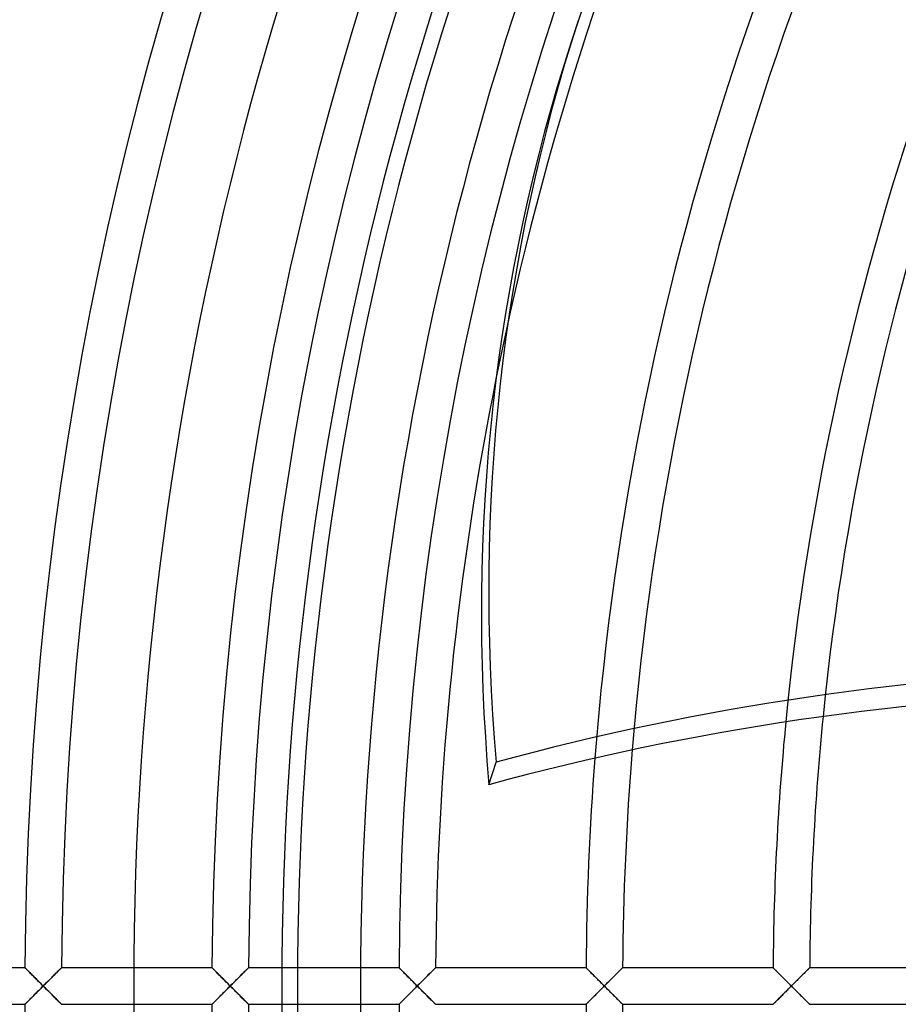
# Model space of a CAD drawing. Extents: x -250 to 250, y -250 to 250.
# Drawn here: x -222 to -166, y -1 to 61 of the extents above; entities that cross this region are included whole.
import ezdxf

# ---------------------------------------------------------------- set-up
doc = ezdxf.new("R2010")
doc.units = 0
doc.layers.add('HIDDEN', color=7, linetype='CONTINUOUS')
doc.layers.add('THICK', color=7, linetype='CONTINUOUS')

msp = doc.modelspace()

# ---------------------------------------------------------------- linework, layer by layer
at = {"layer": 'HIDDEN'}
for p, q in [((-191.854, 12.761), (-191.389, 14.192)), ((-221.29, 1.16), (-230.837, 1.16)), ((-221.29, 1.16), (-221.287, 1.157)), ((-221.287, 1.157), (-221.29, 1.16)), ((-221.287, 1.157), (-221.278, 1.148)), ((-221.279, 1.149), (-221.287, 1.157)), ((-221.265, 1.135), (-221.279, 1.149)), ((-221.278, 1.148), (-221.263, 1.133)), ((-221.246, 1.116), (-221.265, 1.135)), ((-221.263, 1.133), (-221.243, 1.113)), ((-221.223, 1.092), (-221.246, 1.116)), ((-221.243, 1.113), (-221.218, 1.087)), ((-221.195, 1.064), (-221.223, 1.092)), ((-221.218, 1.087), (-221.188, 1.057)), ((-221.163, 1.032), (-221.195, 1.064)), ((-221.188, 1.057), (-221.154, 1.023)), ((-221.127, 0.996), (-221.163, 1.032)), ((-221.154, 1.023), (-221.116, 0.985)), ((-221.089, 0.957), (-221.127, 0.996)), ((-221.116, 0.985), (-221.075, 0.943)), ((-221.047, 0.916), (-221.089, 0.957)), ((-221.075, 0.943), (-221.031, 0.899)), ((-221.003, 0.872), (-221.047, 0.916)), ((-221.031, 0.899), (-220.984, 0.852)), ((-220.957, 0.825), (-221.003, 0.872)), ((-220.984, 0.852), (-220.935, 0.803)), ((-220.909, 0.777), (-220.957, 0.825)), ((-220.935, 0.803), (-220.884, 0.752)), ((-220.859, 0.727), (-220.909, 0.777)), ((-220.884, 0.752), (-220.832, 0.7)), ((-220.808, 0.676), (-220.859, 0.727)), ((-220.832, 0.7), (-220.778, 0.646)), ((-220.756, 0.623), (-220.808, 0.676)), ((-220.778, 0.646), (-220.723, 0.59)), ((-219.498, 0.634), (-219.556, 0.577)), ((-219.524, 0.609), (-219.464, 0.668)), ((-219.443, 0.689), (-219.498, 0.634)), ((-219.464, 0.668), (-219.407, 0.726)), ((-219.389, 0.743), (-219.443, 0.689)), ((-219.407, 0.726), (-219.352, 0.78)), ((-219.337, 0.795), (-219.389, 0.743)), ((-219.352, 0.78), (-219.301, 0.831)), ((-219.287, 0.845), (-219.337, 0.795)), ((-219.301, 0.831), (-219.253, 0.879)), ((-219.239, 0.892), (-219.287, 0.845)), ((-219.253, 0.879), (-219.208, 0.924)), ((-219.194, 0.938), (-219.239, 0.892)), ((-219.208, 0.924), (-219.166, 0.965)), ((-219.151, 0.98), (-219.194, 0.938)), ((-219.166, 0.965), (-219.129, 1.002)), ((-219.112, 1.019), (-219.151, 0.98)), ((-219.129, 1.002), (-219.094, 1.037)), ((-219.077, 1.054), (-219.112, 1.019)), ((-219.094, 1.037), (-219.063, 1.068)), ((-219.046, 1.085), (-219.077, 1.054)), ((-219.063, 1.068), (-219.036, 1.095)), ((-219.019, 1.111), (-219.046, 1.085)), ((-219.036, 1.095), (-219.013, 1.118)), ((-218.998, 1.132), (-219.019, 1.111)), ((-219.013, 1.118), (-218.994, 1.136)), ((-218.983, 1.147), (-218.998, 1.132)), ((-218.994, 1.136), (-218.981, 1.149)), ((-218.973, 1.157), (-218.983, 1.147)), ((-218.981, 1.149), (-218.973, 1.157)), ((-218.973, 1.157), (-218.97, 1.16)), ((-218.97, 1.16), (-218.973, 1.157)), ((-209.423, 1.16), (-218.97, 1.16)), ((-209.423, 1.16), (-209.42, 1.157)), ((-209.421, 1.157), (-209.423, 1.16)), ((-209.412, 1.149), (-209.421, 1.157)), ((-209.42, 1.157), (-209.411, 1.148)), ((-209.399, 1.135), (-209.412, 1.149)), ((-209.411, 1.148), (-209.397, 1.133)), ((-209.38, 1.116), (-209.399, 1.135)), ((-209.397, 1.133), (-209.376, 1.113)), ((-209.356, 1.092), (-209.38, 1.116)), ((-209.376, 1.113), (-209.351, 1.087)), ((-209.328, 1.064), (-209.356, 1.092)), ((-209.351, 1.087), (-209.321, 1.057)), ((-209.296, 1.032), (-209.328, 1.064)), ((-209.321, 1.057), (-209.287, 1.023)), ((-209.261, 0.996), (-209.296, 1.032)), ((-209.287, 1.023), (-209.249, 0.985)), ((-209.222, 0.957), (-209.261, 0.996)), ((-209.249, 0.985), (-209.208, 0.943)), ((-209.18, 0.916), (-209.222, 0.957)), ((-209.208, 0.943), (-209.164, 0.899)), ((-209.136, 0.872), (-209.18, 0.916)), ((-209.164, 0.899), (-209.117, 0.852)), ((-209.09, 0.825), (-209.136, 0.872)), ((-209.117, 0.852), (-209.068, 0.803)), ((-209.042, 0.777), (-209.09, 0.825)), ((-209.068, 0.803), (-209.018, 0.752)), ((-208.993, 0.727), (-209.042, 0.777)), ((-209.018, 0.752), (-208.965, 0.7)), ((-208.942, 0.676), (-208.993, 0.727)), ((-208.965, 0.7), (-208.911, 0.646)), ((-208.889, 0.623), (-208.942, 0.676)), ((-208.911, 0.646), (-208.856, 0.59)), ((-207.631, 0.635), (-207.688, 0.578)), ((-207.678, 0.587), (-207.62, 0.645)), ((-207.575, 0.69), (-207.631, 0.635)), ((-207.62, 0.645), (-207.564, 0.701)), ((-207.522, 0.744), (-207.575, 0.69)), ((-207.564, 0.701), (-207.511, 0.755)), ((-207.47, 0.795), (-207.522, 0.744)), ((-207.511, 0.755), (-207.46, 0.805)), ((-207.42, 0.845), (-207.47, 0.795)), ((-207.46, 0.805), (-207.412, 0.853)), ((-207.372, 0.893), (-207.42, 0.845)), ((-207.412, 0.853), (-207.367, 0.898)), ((-207.326, 0.938), (-207.372, 0.893)), ((-207.367, 0.898), (-207.325, 0.939)), ((-207.284, 0.98), (-207.326, 0.938)), ((-207.325, 0.939), (-207.287, 0.978)), ((-207.287, 0.978), (-207.251, 1.013)), ((-207.245, 1.019), (-207.284, 0.98)), ((-207.251, 1.013), (-207.219, 1.045)), ((-207.21, 1.054), (-207.245, 1.019)), ((-207.219, 1.045), (-207.19, 1.074)), ((-207.179, 1.085), (-207.21, 1.054)), ((-207.19, 1.074), (-207.164, 1.099)), ((-207.152, 1.111), (-207.179, 1.085)), ((-207.164, 1.099), (-207.143, 1.121)), ((-207.131, 1.132), (-207.152, 1.111)), ((-207.143, 1.121), (-207.126, 1.138)), ((-207.116, 1.147), (-207.131, 1.132)), ((-207.126, 1.138), (-207.113, 1.15)), ((-207.107, 1.157), (-207.116, 1.147)), ((-207.113, 1.15), (-207.106, 1.157)), ((-207.103, 1.16), (-207.107, 1.157)), ((-207.106, 1.157), (-207.103, 1.16)), ((-199.997, 1.16), (-207.103, 1.16)), ((-197.557, 1.16), (-197.554, 1.157)), ((-197.554, 1.157), (-197.545, 1.149)), ((-197.545, 1.149), (-197.532, 1.135)), ((-197.532, 1.135), (-197.513, 1.116)), ((-197.513, 1.116), (-197.489, 1.092)), ((-197.489, 1.092), (-197.461, 1.064)), ((-197.461, 1.064), (-197.429, 1.032)), ((-197.429, 1.032), (-197.394, 0.996)), ((-197.394, 0.996), (-197.355, 0.958)), ((-197.355, 0.958), (-197.314, 0.916)), ((-197.314, 0.916), (-197.27, 0.872)), ((-197.27, 0.872), (-197.224, 0.825)), ((-197.224, 0.825), (-197.176, 0.777)), ((-197.176, 0.777), (-197.126, 0.727)), ((-197.126, 0.727), (-197.075, 0.676)), ((-197.075, 0.676), (-197.022, 0.623)), ((-195.812, 0.587), (-195.754, 0.645)), ((-195.754, 0.645), (-195.698, 0.701)), ((-195.698, 0.701), (-195.644, 0.754)), ((-195.644, 0.754), (-195.594, 0.805)), ((-195.594, 0.805), (-195.546, 0.853)), ((-195.546, 0.853), (-195.501, 0.897)), ((-195.501, 0.897), (-195.459, 0.939)), ((-195.459, 0.939), (-195.42, 0.977)), ((-195.42, 0.977), (-195.385, 1.013)), ((-195.385, 1.013), (-195.352, 1.045)), ((-195.352, 1.045), (-195.323, 1.074)), ((-195.323, 1.074), (-195.298, 1.099)), ((-195.298, 1.099), (-195.276, 1.121)), ((-195.276, 1.121), (-195.259, 1.138)), ((-195.259, 1.138), (-195.247, 1.15)), ((-195.247, 1.15), (-195.239, 1.157)), ((-195.239, 1.157), (-195.237, 1.16)), ((-185.69, 1.16), (-185.687, 1.157)), ((-185.687, 1.157), (-185.679, 1.149)), ((-185.679, 1.149), (-185.665, 1.135)), ((-185.665, 1.135), (-185.646, 1.116)), ((-185.646, 1.116), (-185.622, 1.092)), ((-185.622, 1.092), (-185.594, 1.064)), ((-185.594, 1.064), (-185.562, 1.032)), ((-185.562, 1.032), (-185.527, 0.996)), ((-185.527, 0.996), (-185.488, 0.958)), ((-185.488, 0.958), (-185.447, 0.916)), ((-185.447, 0.916), (-185.403, 0.872)), ((-185.403, 0.872), (-185.357, 0.825)), ((-185.357, 0.825), (-185.309, 0.777)), ((-185.309, 0.777), (-185.259, 0.727)), ((-185.259, 0.727), (-185.208, 0.676)), ((-185.208, 0.676), (-185.156, 0.623)), ((-183.925, 0.608), (-183.865, 0.667)), ((-183.865, 0.667), (-183.808, 0.724)), ((-183.808, 0.724), (-183.753, 0.778)), ((-183.753, 0.778), (-183.702, 0.829)), ((-183.702, 0.829), (-183.654, 0.877)), ((-183.654, 0.877), (-183.609, 0.922)), ((-183.609, 0.922), (-183.568, 0.963)), ((-183.568, 0.963), (-183.529, 1.001)), ((-183.529, 1.001), (-183.495, 1.036)), ((-183.495, 1.036), (-183.463, 1.067)), ((-183.463, 1.067), (-183.436, 1.094)), ((-183.436, 1.094), (-183.413, 1.117)), ((-183.413, 1.117), (-183.394, 1.136)), ((-183.394, 1.136), (-183.381, 1.149)), ((-183.381, 1.149), (-183.372, 1.157)), ((-183.372, 1.157), (-183.37, 1.16)), ((-173.823, 1.16), (-173.82, 1.157)), ((-173.82, 1.157), (-173.812, 1.149)), ((-173.812, 1.149), (-173.798, 1.135)), ((-173.798, 1.135), (-173.779, 1.116)), ((-173.779, 1.116), (-173.755, 1.092)), ((-173.755, 1.092), (-173.727, 1.064)), ((-173.727, 1.064), (-173.696, 1.032)), ((-173.696, 1.032), (-173.66, 0.996)), ((-173.66, 0.996), (-173.621, 0.957)), ((-173.621, 0.957), (-173.58, 0.916)), ((-173.58, 0.916), (-173.536, 0.872)), ((-173.536, 0.872), (-173.49, 0.825)), ((-173.49, 0.825), (-173.442, 0.777)), ((-173.442, 0.777), (-173.392, 0.727)), ((-173.392, 0.727), (-173.341, 0.676)), ((-173.341, 0.676), (-173.289, 0.623)), ((-172.058, 0.607), (-171.999, 0.667)), ((-171.999, 0.667), (-171.942, 0.724)), ((-171.942, 0.724), (-171.887, 0.778)), ((-171.887, 0.778), (-171.836, 0.829)), ((-171.836, 0.829), (-171.788, 0.877)), ((-171.788, 0.877), (-171.743, 0.921)), ((-171.743, 0.921), (-171.701, 0.963)), ((-171.701, 0.963), (-171.663, 1.001)), ((-171.663, 1.001), (-171.628, 1.035)), ((-171.628, 1.035), (-171.597, 1.067)), ((-171.597, 1.067), (-171.569, 1.094)), ((-171.569, 1.094), (-171.546, 1.117)), ((-171.546, 1.117), (-171.527, 1.136)), ((-171.527, 1.136), (-171.514, 1.149)), ((-171.514, 1.149), (-171.506, 1.157)), ((-171.506, 1.157), (-171.503, 1.16)), ((-220.702, 0.57), (-220.756, 0.623)), ((-220.723, 0.59), (-220.667, 0.534)), ((-220.648, 0.515), (-220.702, 0.57)), ((-220.667, 0.534), (-220.61, 0.477)), ((-220.593, 0.46), (-220.648, 0.515)), ((-220.61, 0.477), (-220.552, 0.419)), ((-220.537, 0.404), (-220.593, 0.46)), ((-220.552, 0.419), (-220.493, 0.36)), ((-220.48, 0.347), (-220.537, 0.404)), ((-220.493, 0.36), (-220.434, 0.301)), ((-220.423, 0.29), (-220.48, 0.347)), ((-220.434, 0.301), (-220.374, 0.241)), ((-220.365, 0.232), (-220.423, 0.29)), ((-220.374, 0.241), (-220.314, 0.181)), ((-220.308, 0.174), (-220.365, 0.232)), ((-220.314, 0.181), (-220.254, 0.121)), ((-220.25, 0.116), (-220.308, 0.174)), ((-220.254, 0.121), (-220.194, 0.06)), ((-220.192, 0.058), (-220.25, 0.116)), ((-220.194, 0.06), (-220.133, 0)), ((-220.133, 0), (-220.192, 0.058)), ((-220.133, 0), (-220.062, 0.071)), ((-220.066, 0.067), (-220.133, 0)), ((-219.999, 0.134), (-220.066, 0.067)), ((-220.062, 0.071), (-219.991, 0.142)), ((-219.933, 0.201), (-219.999, 0.134)), ((-219.991, 0.142), (-219.92, 0.213)), ((-219.867, 0.267), (-219.933, 0.201)), ((-219.92, 0.213), (-219.85, 0.283)), ((-219.802, 0.331), (-219.867, 0.267)), ((-219.85, 0.283), (-219.782, 0.351)), ((-219.738, 0.395), (-219.802, 0.331)), ((-219.782, 0.351), (-219.715, 0.418)), ((-219.676, 0.457), (-219.738, 0.395)), ((-219.715, 0.418), (-219.649, 0.484)), ((-219.615, 0.518), (-219.676, 0.457)), ((-219.649, 0.484), (-219.585, 0.547)), ((-219.556, 0.577), (-219.615, 0.518)), ((-219.585, 0.547), (-219.524, 0.609)), ((-208.836, 0.57), (-208.889, 0.623)), ((-208.856, 0.59), (-208.8, 0.534)), ((-208.781, 0.515), (-208.836, 0.57)), ((-208.8, 0.534), (-208.743, 0.477)), ((-208.726, 0.46), (-208.781, 0.515)), ((-208.743, 0.477), (-208.685, 0.419)), ((-208.67, 0.404), (-208.726, 0.46)), ((-208.685, 0.419), (-208.626, 0.36)), ((-208.613, 0.347), (-208.67, 0.404)), ((-208.626, 0.36), (-208.567, 0.301)), ((-208.556, 0.29), (-208.613, 0.347)), ((-208.567, 0.301), (-208.508, 0.241)), ((-208.499, 0.232), (-208.556, 0.29)), ((-208.508, 0.241), (-208.448, 0.181)), ((-208.441, 0.174), (-208.499, 0.232)), ((-208.448, 0.181), (-208.387, 0.121)), ((-208.383, 0.116), (-208.441, 0.174)), ((-208.387, 0.121), (-208.327, 0.06)), ((-208.325, 0.058), (-208.383, 0.116)), ((-208.327, 0.06), (-208.267, 0)), ((-208.267, 0), (-208.325, 0.058)), ((-208.267, 0), (-208.198, 0.068)), ((-208.199, 0.067), (-208.267, 0)), ((-208.132, 0.134), (-208.199, 0.067)), ((-208.198, 0.068), (-208.13, 0.137)), ((-208.065, 0.201), (-208.132, 0.134)), ((-208.13, 0.137), (-208.062, 0.205)), ((-207.999, 0.267), (-208.065, 0.201)), ((-208.062, 0.205), (-207.995, 0.272)), ((-207.934, 0.332), (-207.999, 0.267)), ((-207.995, 0.272), (-207.928, 0.338)), ((-207.871, 0.396), (-207.934, 0.332)), ((-207.928, 0.338), (-207.864, 0.403)), ((-207.808, 0.458), (-207.871, 0.396)), ((-207.864, 0.403), (-207.8, 0.466)), ((-207.747, 0.519), (-207.808, 0.458)), ((-207.8, 0.466), (-207.738, 0.528)), ((-207.688, 0.578), (-207.747, 0.519)), ((-207.738, 0.528), (-207.678, 0.587)), ((-197.022, 0.623), (-196.969, 0.57)), ((-196.969, 0.57), (-196.914, 0.515)), ((-196.914, 0.515), (-196.859, 0.46)), ((-196.859, 0.46), (-196.803, 0.404)), ((-196.803, 0.404), (-196.747, 0.347)), ((-196.747, 0.347), (-196.69, 0.29)), ((-196.69, 0.29), (-196.632, 0.232)), ((-196.632, 0.232), (-196.574, 0.174)), ((-196.574, 0.174), (-196.516, 0.116)), ((-196.516, 0.116), (-196.458, 0.058)), ((-196.458, 0.058), (-196.4, 0)), ((-196.4, 0), (-196.332, 0.068)), ((-196.332, 0.068), (-196.263, 0.137)), ((-196.263, 0.137), (-196.195, 0.205)), ((-196.195, 0.205), (-196.128, 0.272)), ((-196.128, 0.272), (-196.062, 0.338)), ((-196.062, 0.338), (-195.997, 0.402)), ((-195.997, 0.402), (-195.934, 0.466)), ((-195.934, 0.466), (-195.872, 0.527)), ((-195.872, 0.527), (-195.812, 0.587)), ((-185.156, 0.623), (-185.102, 0.57)), ((-185.102, 0.57), (-185.048, 0.515)), ((-185.048, 0.515), (-184.992, 0.46)), ((-184.992, 0.46), (-184.937, 0.404)), ((-184.937, 0.404), (-184.88, 0.347)), ((-184.88, 0.347), (-184.823, 0.29)), ((-184.823, 0.29), (-184.765, 0.232)), ((-184.765, 0.232), (-184.708, 0.174)), ((-184.708, 0.174), (-184.65, 0.116)), ((-184.65, 0.116), (-184.592, 0.058)), ((-184.592, 0.058), (-184.533, 0)), ((-184.533, 0), (-184.462, 0.071)), ((-184.462, 0.071), (-184.391, 0.142)), ((-184.391, 0.142), (-184.321, 0.213)), ((-184.321, 0.213), (-184.251, 0.282)), ((-184.251, 0.282), (-184.183, 0.35)), ((-184.183, 0.35), (-184.116, 0.417)), ((-184.116, 0.417), (-184.05, 0.483)), ((-184.05, 0.483), (-183.986, 0.546)), ((-183.986, 0.546), (-183.925, 0.608)), ((-173.289, 0.623), (-173.235, 0.57)), ((-173.235, 0.57), (-173.181, 0.515)), ((-173.181, 0.515), (-173.126, 0.46)), ((-173.126, 0.46), (-173.07, 0.404)), ((-173.07, 0.404), (-173.013, 0.347)), ((-173.013, 0.347), (-172.956, 0.29)), ((-172.956, 0.29), (-172.899, 0.232)), ((-172.899, 0.232), (-172.841, 0.174)), ((-172.841, 0.174), (-172.783, 0.116)), ((-172.783, 0.116), (-172.725, 0.058)), ((-172.725, 0.058), (-172.667, 0)), ((-172.667, 0), (-172.596, 0.071)), ((-172.596, 0.071), (-172.525, 0.142)), ((-172.525, 0.142), (-172.454, 0.213)), ((-172.454, 0.213), (-172.385, 0.282)), ((-172.385, 0.282), (-172.316, 0.35)), ((-172.316, 0.35), (-172.249, 0.417)), ((-172.249, 0.417), (-172.184, 0.482)), ((-172.184, 0.482), (-172.12, 0.546)), ((-172.12, 0.546), (-172.058, 0.607)), ((-220.808, -0.676), (-220.756, -0.623)), ((-220.723, -0.59), (-220.778, -0.646)), ((-220.756, -0.623), (-220.702, -0.57)), ((-220.667, -0.534), (-220.723, -0.59)), ((-220.702, -0.57), (-220.648, -0.515)), ((-220.61, -0.477), (-220.667, -0.534)), ((-220.648, -0.515), (-220.593, -0.46)), ((-220.552, -0.419), (-220.61, -0.477)), ((-220.593, -0.46), (-220.537, -0.404)), ((-220.493, -0.36), (-220.552, -0.419)), ((-220.537, -0.404), (-220.48, -0.347)), ((-220.434, -0.301), (-220.493, -0.36)), ((-220.48, -0.347), (-220.423, -0.29)), ((-220.374, -0.241), (-220.434, -0.301)), ((-220.423, -0.29), (-220.365, -0.232)), ((-220.314, -0.181), (-220.374, -0.241)), ((-220.365, -0.232), (-220.308, -0.174)), ((-220.254, -0.121), (-220.314, -0.181)), ((-220.308, -0.174), (-220.25, -0.116)), ((-220.194, -0.06), (-220.254, -0.121)), ((-220.25, -0.116), (-220.192, -0.058)), ((-220.133, 0), (-220.194, -0.06)), ((-220.192, -0.058), (-220.133, 0)), ((-220.062, -0.071), (-220.133, 0)), ((-220.133, 0), (-220.066, -0.067)), ((-220.066, -0.067), (-219.999, -0.134)), ((-219.991, -0.142), (-220.062, -0.071)), ((-219.999, -0.134), (-219.933, -0.201)), ((-219.92, -0.213), (-219.991, -0.142)), ((-219.933, -0.201), (-219.867, -0.267)), ((-219.85, -0.283), (-219.92, -0.213)), ((-219.867, -0.267), (-219.802, -0.331)), ((-219.782, -0.351), (-219.85, -0.283)), ((-219.802, -0.331), (-219.738, -0.395)), ((-219.715, -0.418), (-219.782, -0.351)), ((-219.738, -0.395), (-219.676, -0.457)), ((-219.649, -0.484), (-219.715, -0.418)), ((-219.676, -0.457), (-219.615, -0.518)), ((-219.585, -0.547), (-219.649, -0.484)), ((-219.615, -0.518), (-219.556, -0.577)), ((-219.524, -0.609), (-219.585, -0.547)), ((-219.556, -0.577), (-219.498, -0.634)), ((-219.464, -0.668), (-219.524, -0.609)), ((-208.889, -0.623), (-208.942, -0.676)), ((-208.911, -0.646), (-208.856, -0.59)), ((-208.836, -0.57), (-208.889, -0.623)), ((-208.856, -0.59), (-208.8, -0.534)), ((-208.781, -0.515), (-208.836, -0.57)), ((-208.8, -0.534), (-208.743, -0.477)), ((-208.726, -0.46), (-208.781, -0.515)), ((-208.743, -0.477), (-208.685, -0.419)), ((-208.67, -0.404), (-208.726, -0.46)), ((-208.685, -0.419), (-208.626, -0.36)), ((-208.613, -0.347), (-208.67, -0.404)), ((-208.626, -0.36), (-208.567, -0.301)), ((-208.556, -0.29), (-208.613, -0.347)), ((-208.567, -0.301), (-208.508, -0.241)), ((-208.499, -0.232), (-208.556, -0.29)), ((-208.508, -0.241), (-208.448, -0.181)), ((-208.441, -0.174), (-208.499, -0.232)), ((-208.448, -0.181), (-208.387, -0.121)), ((-208.383, -0.116), (-208.441, -0.174)), ((-208.387, -0.121), (-208.327, -0.06)), ((-208.325, -0.058), (-208.383, -0.116)), ((-208.327, -0.06), (-208.267, 0)), ((-208.267, 0), (-208.325, -0.058)), ((-208.198, -0.068), (-208.267, 0)), ((-208.267, 0), (-208.199, -0.067)), ((-208.199, -0.067), (-208.132, -0.134)), ((-208.13, -0.137), (-208.198, -0.068)), ((-208.132, -0.134), (-208.065, -0.201)), ((-208.062, -0.205), (-208.13, -0.137)), ((-208.065, -0.201), (-207.999, -0.267)), ((-207.995, -0.272), (-208.062, -0.205)), ((-207.999, -0.267), (-207.934, -0.332)), ((-207.928, -0.338), (-207.995, -0.272)), ((-207.934, -0.332), (-207.871, -0.396)), ((-207.864, -0.403), (-207.928, -0.338)), ((-207.871, -0.396), (-207.808, -0.458)), ((-207.8, -0.466), (-207.864, -0.403)), ((-207.808, -0.458), (-207.747, -0.519)), ((-207.738, -0.528), (-207.8, -0.466)), ((-207.747, -0.519), (-207.688, -0.578)), ((-207.678, -0.587), (-207.738, -0.528)), ((-207.688, -0.578), (-207.631, -0.635)), ((-207.62, -0.645), (-207.678, -0.587)), ((-196.99, -0.591), (-197.045, -0.646)), ((-196.933, -0.534), (-196.99, -0.591)), ((-196.876, -0.477), (-196.933, -0.534)), ((-196.818, -0.419), (-196.876, -0.477)), ((-196.76, -0.36), (-196.818, -0.419)), ((-196.701, -0.301), (-196.76, -0.36)), ((-196.641, -0.241), (-196.701, -0.301)), ((-196.581, -0.181), (-196.641, -0.241)), ((-196.521, -0.121), (-196.581, -0.181)), ((-196.46, -0.06), (-196.521, -0.121)), ((-196.4, 0), (-196.46, -0.06)), ((-196.332, -0.068), (-196.4, 0)), ((-196.263, -0.137), (-196.332, -0.068)), ((-196.195, -0.205), (-196.263, -0.137)), ((-196.128, -0.272), (-196.195, -0.205)), ((-196.062, -0.338), (-196.128, -0.272)), ((-195.997, -0.402), (-196.062, -0.338)), ((-195.934, -0.466), (-195.997, -0.402)), ((-195.872, -0.527), (-195.934, -0.466)), ((-195.812, -0.587), (-195.872, -0.527)), ((-195.754, -0.645), (-195.812, -0.587)), ((-185.123, -0.591), (-185.178, -0.646)), ((-185.067, -0.534), (-185.123, -0.591)), ((-185.01, -0.477), (-185.067, -0.534)), ((-184.952, -0.419), (-185.01, -0.477)), ((-184.893, -0.36), (-184.952, -0.419)), ((-184.834, -0.301), (-184.893, -0.36)), ((-184.774, -0.241), (-184.834, -0.301)), ((-184.714, -0.181), (-184.774, -0.241)), ((-184.654, -0.121), (-184.714, -0.181)), ((-184.594, -0.06), (-184.654, -0.121)), ((-184.533, 0), (-184.594, -0.06)), ((-184.462, -0.071), (-184.533, 0)), ((-184.391, -0.142), (-184.462, -0.071)), ((-184.321, -0.213), (-184.391, -0.142)), ((-184.251, -0.282), (-184.321, -0.213)), ((-184.183, -0.35), (-184.251, -0.282)), ((-184.116, -0.417), (-184.183, -0.35)), ((-184.05, -0.483), (-184.116, -0.417)), ((-183.986, -0.546), (-184.05, -0.483)), ((-183.925, -0.608), (-183.986, -0.546)), ((-183.865, -0.667), (-183.925, -0.608)), ((-173.256, -0.591), (-173.311, -0.646)), ((-173.2, -0.534), (-173.256, -0.591)), ((-173.143, -0.477), (-173.2, -0.534)), ((-173.085, -0.419), (-173.143, -0.477)), ((-173.026, -0.36), (-173.085, -0.419)), ((-172.967, -0.301), (-173.026, -0.36)), ((-172.908, -0.241), (-172.967, -0.301)), ((-172.848, -0.181), (-172.908, -0.241)), ((-172.787, -0.121), (-172.848, -0.181)), ((-172.727, -0.06), (-172.787, -0.121)), ((-172.667, 0), (-172.727, -0.06)), ((-172.596, -0.071), (-172.667, 0)), ((-172.525, -0.142), (-172.596, -0.071)), ((-172.454, -0.213), (-172.525, -0.142)), ((-172.385, -0.282), (-172.454, -0.213)), ((-172.316, -0.35), (-172.385, -0.282)), ((-172.249, -0.417), (-172.316, -0.35)), ((-172.184, -0.482), (-172.249, -0.417)), ((-172.12, -0.546), (-172.184, -0.482)), ((-172.058, -0.607), (-172.12, -0.546)), ((-171.999, -0.667), (-172.058, -0.607)), ((-230.837, -1.16), (-221.29, -1.16)), ((-221.287, -1.157), (-221.29, -1.16)), ((-221.29, -1.16), (-221.287, -1.157)), ((-221.278, -1.148), (-221.287, -1.157)), ((-221.287, -1.157), (-221.279, -1.149)), ((-221.279, -1.149), (-221.265, -1.135)), ((-221.263, -1.133), (-221.278, -1.148)), ((-221.265, -1.135), (-221.246, -1.116)), ((-221.243, -1.113), (-221.263, -1.133)), ((-221.246, -1.116), (-221.223, -1.092)), ((-221.218, -1.087), (-221.243, -1.113)), ((-221.223, -1.092), (-221.195, -1.064)), ((-221.188, -1.057), (-221.218, -1.087)), ((-221.195, -1.064), (-221.163, -1.032)), ((-221.154, -1.023), (-221.188, -1.057)), ((-221.163, -1.032), (-221.127, -0.996)), ((-221.116, -0.985), (-221.154, -1.023)), ((-221.127, -0.996), (-221.089, -0.957)), ((-221.075, -0.943), (-221.116, -0.985)), ((-221.089, -0.957), (-221.047, -0.916)), ((-221.031, -0.899), (-221.075, -0.943)), ((-221.047, -0.916), (-221.003, -0.872)), ((-220.984, -0.852), (-221.031, -0.899)), ((-221.003, -0.872), (-220.957, -0.825)), ((-220.935, -0.803), (-220.984, -0.852)), ((-220.957, -0.825), (-220.909, -0.777)), ((-220.884, -0.752), (-220.935, -0.803)), ((-220.909, -0.777), (-220.859, -0.727)), ((-220.832, -0.7), (-220.884, -0.752)), ((-220.859, -0.727), (-220.808, -0.676)), ((-220.778, -0.646), (-220.832, -0.7)), ((-219.498, -0.634), (-219.443, -0.689)), ((-219.407, -0.726), (-219.464, -0.668)), ((-219.443, -0.689), (-219.389, -0.743)), ((-219.352, -0.78), (-219.407, -0.726)), ((-219.389, -0.743), (-219.337, -0.795)), ((-219.301, -0.831), (-219.352, -0.78)), ((-219.337, -0.795), (-219.287, -0.845)), ((-219.253, -0.879), (-219.301, -0.831)), ((-219.287, -0.845), (-219.239, -0.892)), ((-219.208, -0.924), (-219.253, -0.879)), ((-219.239, -0.892), (-219.194, -0.938)), ((-219.166, -0.965), (-219.208, -0.924)), ((-219.194, -0.938), (-219.151, -0.98)), ((-219.129, -1.002), (-219.166, -0.965)), ((-219.151, -0.98), (-219.112, -1.019)), ((-219.094, -1.037), (-219.129, -1.002)), ((-219.112, -1.019), (-219.077, -1.054)), ((-219.063, -1.068), (-219.094, -1.037)), ((-219.077, -1.054), (-219.046, -1.085)), ((-219.036, -1.095), (-219.063, -1.068)), ((-219.046, -1.085), (-219.019, -1.111)), ((-219.013, -1.118), (-219.036, -1.095)), ((-219.019, -1.111), (-218.998, -1.132)), ((-218.994, -1.136), (-219.013, -1.118)), ((-218.998, -1.132), (-218.983, -1.147)), ((-218.981, -1.149), (-218.994, -1.136)), ((-218.983, -1.147), (-218.973, -1.157)), ((-218.973, -1.157), (-218.981, -1.149)), ((-218.97, -1.16), (-218.973, -1.157)), ((-218.973, -1.157), (-218.97, -1.16)), ((-218.97, -1.16), (-209.423, -1.16)), ((-209.421, -1.157), (-209.423, -1.16)), ((-209.423, -1.16), (-209.42, -1.157)), ((-209.412, -1.149), (-209.421, -1.157)), ((-209.42, -1.157), (-209.411, -1.148)), ((-209.399, -1.135), (-209.412, -1.149)), ((-209.411, -1.148), (-209.397, -1.133)), ((-209.38, -1.116), (-209.399, -1.135)), ((-209.397, -1.133), (-209.376, -1.113)), ((-209.356, -1.092), (-209.38, -1.116)), ((-209.376, -1.113), (-209.351, -1.087)), ((-209.328, -1.064), (-209.356, -1.092)), ((-209.351, -1.087), (-209.321, -1.057)), ((-209.296, -1.032), (-209.328, -1.064)), ((-209.321, -1.057), (-209.287, -1.023)), ((-209.261, -0.996), (-209.296, -1.032)), ((-209.287, -1.023), (-209.249, -0.985)), ((-209.222, -0.957), (-209.261, -0.996)), ((-209.249, -0.985), (-209.208, -0.943)), ((-209.18, -0.916), (-209.222, -0.957)), ((-209.208, -0.943), (-209.164, -0.899)), ((-209.136, -0.872), (-209.18, -0.916)), ((-209.164, -0.899), (-209.117, -0.852)), ((-209.09, -0.825), (-209.136, -0.872)), ((-209.117, -0.852), (-209.068, -0.803)), ((-209.042, -0.777), (-209.09, -0.825)), ((-209.068, -0.803), (-209.018, -0.752)), ((-208.993, -0.727), (-209.042, -0.777)), ((-209.018, -0.752), (-208.965, -0.7)), ((-208.942, -0.676), (-208.993, -0.727)), ((-208.965, -0.7), (-208.911, -0.646)), ((-207.631, -0.635), (-207.575, -0.69)), ((-207.564, -0.701), (-207.62, -0.645)), ((-207.575, -0.69), (-207.522, -0.744)), ((-207.511, -0.755), (-207.564, -0.701)), ((-207.522, -0.744), (-207.47, -0.795)), ((-207.46, -0.805), (-207.511, -0.755)), ((-207.47, -0.795), (-207.42, -0.845)), ((-207.412, -0.853), (-207.46, -0.805)), ((-207.42, -0.845), (-207.372, -0.893)), ((-207.367, -0.898), (-207.412, -0.853)), ((-207.372, -0.893), (-207.326, -0.938)), ((-207.325, -0.939), (-207.367, -0.898)), ((-207.326, -0.938), (-207.284, -0.98)), ((-207.287, -0.978), (-207.325, -0.939)), ((-207.251, -1.013), (-207.287, -0.978)), ((-207.284, -0.98), (-207.245, -1.019)), ((-207.219, -1.045), (-207.251, -1.013)), ((-207.245, -1.019), (-207.21, -1.054)), ((-207.19, -1.074), (-207.219, -1.045)), ((-207.21, -1.054), (-207.179, -1.085)), ((-207.164, -1.099), (-207.19, -1.074)), ((-207.179, -1.085), (-207.152, -1.111)), ((-207.143, -1.121), (-207.164, -1.099)), ((-207.152, -1.111), (-207.131, -1.132)), ((-207.126, -1.138), (-207.143, -1.121)), ((-207.131, -1.132), (-207.116, -1.147)), ((-207.113, -1.15), (-207.126, -1.138)), ((-207.116, -1.147), (-207.107, -1.157)), ((-207.106, -1.157), (-207.113, -1.15)), ((-207.107, -1.157), (-207.103, -1.16)), ((-207.103, -1.16), (-207.106, -1.157)), ((-207.103, -1.16), (-199.997, -1.16)), ((-197.554, -1.157), (-197.557, -1.16)), ((-197.545, -1.148), (-197.554, -1.157)), ((-197.53, -1.133), (-197.545, -1.148)), ((-197.51, -1.113), (-197.53, -1.133)), ((-197.484, -1.087), (-197.51, -1.113)), ((-197.454, -1.057), (-197.484, -1.087)), ((-197.42, -1.023), (-197.454, -1.057)), ((-197.382, -0.985), (-197.42, -1.023)), ((-197.341, -0.943), (-197.382, -0.985)), ((-197.297, -0.899), (-197.341, -0.943)), ((-197.251, -0.852), (-197.297, -0.899)), ((-197.202, -0.803), (-197.251, -0.852)), ((-197.151, -0.752), (-197.202, -0.803)), ((-197.099, -0.7), (-197.151, -0.752)), ((-197.045, -0.646), (-197.099, -0.7)), ((-195.698, -0.701), (-195.754, -0.645)), ((-195.644, -0.754), (-195.698, -0.701)), ((-195.594, -0.805), (-195.644, -0.754)), ((-195.546, -0.853), (-195.594, -0.805)), ((-195.501, -0.897), (-195.546, -0.853)), ((-195.459, -0.939), (-195.501, -0.897)), ((-195.42, -0.977), (-195.459, -0.939)), ((-195.385, -1.013), (-195.42, -0.977)), ((-195.352, -1.045), (-195.385, -1.013)), ((-195.323, -1.074), (-195.352, -1.045)), ((-195.298, -1.099), (-195.323, -1.074)), ((-195.276, -1.121), (-195.298, -1.099)), ((-195.259, -1.138), (-195.276, -1.121)), ((-195.247, -1.15), (-195.259, -1.138)), ((-195.239, -1.157), (-195.247, -1.15)), ((-195.237, -1.16), (-195.239, -1.157)), ((-185.687, -1.157), (-185.69, -1.16)), ((-185.678, -1.148), (-185.687, -1.157)), ((-185.663, -1.133), (-185.678, -1.148)), ((-185.643, -1.113), (-185.663, -1.133)), ((-185.617, -1.087), (-185.643, -1.113)), ((-185.587, -1.057), (-185.617, -1.087)), ((-185.553, -1.023), (-185.587, -1.057)), ((-185.515, -0.985), (-185.553, -1.023)), ((-185.474, -0.943), (-185.515, -0.985)), ((-185.43, -0.899), (-185.474, -0.943)), ((-185.384, -0.852), (-185.43, -0.899)), ((-185.335, -0.803), (-185.384, -0.852)), ((-185.284, -0.752), (-185.335, -0.803)), ((-185.232, -0.7), (-185.284, -0.752)), ((-185.178, -0.646), (-185.232, -0.7)), ((-183.808, -0.724), (-183.865, -0.667)), ((-183.753, -0.778), (-183.808, -0.724)), ((-183.702, -0.829), (-183.753, -0.778)), ((-183.654, -0.877), (-183.702, -0.829)), ((-183.609, -0.922), (-183.654, -0.877)), ((-183.568, -0.963), (-183.609, -0.922)), ((-183.529, -1.001), (-183.568, -0.963)), ((-183.495, -1.036), (-183.529, -1.001)), ((-183.463, -1.067), (-183.495, -1.036)), ((-183.436, -1.094), (-183.463, -1.067)), ((-183.413, -1.117), (-183.436, -1.094)), ((-183.394, -1.136), (-183.413, -1.117)), ((-183.381, -1.149), (-183.394, -1.136)), ((-183.372, -1.157), (-183.381, -1.149)), ((-183.37, -1.16), (-183.372, -1.157)), ((-173.82, -1.157), (-173.823, -1.16)), ((-173.811, -1.148), (-173.82, -1.157)), ((-173.796, -1.133), (-173.811, -1.148)), ((-173.776, -1.113), (-173.796, -1.133)), ((-173.75, -1.087), (-173.776, -1.113)), ((-173.72, -1.057), (-173.75, -1.087)), ((-173.686, -1.023), (-173.72, -1.057)), ((-173.649, -0.985), (-173.686, -1.023)), ((-173.607, -0.943), (-173.649, -0.985)), ((-173.563, -0.899), (-173.607, -0.943)), ((-173.517, -0.852), (-173.563, -0.899)), ((-173.468, -0.803), (-173.517, -0.852)), ((-173.417, -0.752), (-173.468, -0.803)), ((-173.365, -0.7), (-173.417, -0.752)), ((-173.311, -0.646), (-173.365, -0.7)), ((-171.942, -0.724), (-171.999, -0.667)), ((-171.887, -0.778), (-171.942, -0.724)), ((-171.836, -0.829), (-171.887, -0.778)), ((-171.788, -0.877), (-171.836, -0.829)), ((-171.743, -0.921), (-171.788, -0.877)), ((-171.701, -0.963), (-171.743, -0.921)), ((-171.663, -1.001), (-171.701, -0.963)), ((-171.628, -1.035), (-171.663, -1.001)), ((-171.597, -1.067), (-171.628, -1.035)), ((-171.569, -1.094), (-171.597, -1.067)), ((-171.546, -1.117), (-171.569, -1.094)), ((-171.527, -1.136), (-171.546, -1.117)), ((-171.514, -1.149), (-171.527, -1.136)), ((-171.506, -1.157), (-171.514, -1.149)), ((-171.503, -1.16), (-171.506, -1.157))]:
    msp.add_line(p, q, dxfattribs=at)
for radius, start, end in [(233.16, 89.99998, 180.00002), (230.84, 89.99998, 180.00002), (221.293, 90.30033, 179.69968), (218.973, 90.30353, 179.69647), (209.427, 90.31734, 179.68266), (207.107, 90.32089, 179.67911), (204, 89.99998, 270.00002), (185.693, 147.27118, 175.53633), (183.373, 147.09053, 175.3158), (173.827, 146.39215, 174.47115), (171.507, 146.23413, 174.28121), (195.24, 155.40672, 168.59329), (233.16, 179.99998, 270.00002), (230.84, 179.99998, 270.00002), (221.293, 180.30032, 269.69967), (209.427, 180.31734, 269.68266), (207.107, 180.32089, 269.67911)]:
    msp.add_arc((0, 0), radius, start, end, dxfattribs=at)
for centre, major_axis, start_param, end_param in [((0.232, 0.715), (-186.407, 60.567), 0, 0.314159), ((-120.901, -106.432), (152.169, -49.443), 1.73342, 2.280953)]:
    msp.add_ellipse(centre, major_axis=major_axis, ratio=0.766044, start_param=start_param, end_param=end_param, dxfattribs=at)
at = {"layer": 'THICK'}
for p, q in [((-186.175, 61.283), (-186.639, 59.852)), ((-197.557, 1.16), (-199.997, 1.16)), ((-197.554, 1.157), (-197.557, 1.16)), ((-197.545, 1.148), (-197.554, 1.157)), ((-197.53, 1.133), (-197.545, 1.148)), ((-197.51, 1.113), (-197.53, 1.133)), ((-197.484, 1.087), (-197.51, 1.113)), ((-197.454, 1.057), (-197.484, 1.087)), ((-197.42, 1.023), (-197.454, 1.057)), ((-197.382, 0.985), (-197.42, 1.023)), ((-197.341, 0.943), (-197.382, 0.985)), ((-197.297, 0.899), (-197.341, 0.943)), ((-197.251, 0.852), (-197.297, 0.899)), ((-197.202, 0.803), (-197.251, 0.852)), ((-197.151, 0.752), (-197.202, 0.803)), ((-197.099, 0.7), (-197.151, 0.752)), ((-197.045, 0.646), (-197.099, 0.7)), ((-196.99, 0.591), (-197.045, 0.646)), ((-195.765, 0.634), (-195.822, 0.577)), ((-195.71, 0.689), (-195.765, 0.634)), ((-195.656, 0.743), (-195.71, 0.689)), ((-195.604, 0.795), (-195.656, 0.743)), ((-195.553, 0.845), (-195.604, 0.795)), ((-195.505, 0.892), (-195.553, 0.845)), ((-195.46, 0.938), (-195.505, 0.892)), ((-195.418, 0.98), (-195.46, 0.938)), ((-195.378, 1.019), (-195.418, 0.98)), ((-195.343, 1.054), (-195.378, 1.019)), ((-195.312, 1.085), (-195.343, 1.054)), ((-195.286, 1.111), (-195.312, 1.085)), ((-195.265, 1.132), (-195.286, 1.111)), ((-195.249, 1.147), (-195.265, 1.132)), ((-195.24, 1.157), (-195.249, 1.147)), ((-195.237, 1.16), (-195.24, 1.157)), ((-185.69, 1.16), (-195.237, 1.16)), ((-185.687, 1.157), (-185.69, 1.16)), ((-185.678, 1.148), (-185.687, 1.157)), ((-185.663, 1.133), (-185.678, 1.148)), ((-185.643, 1.113), (-185.663, 1.133)), ((-185.617, 1.087), (-185.643, 1.113)), ((-185.587, 1.057), (-185.617, 1.087)), ((-185.553, 1.023), (-185.587, 1.057)), ((-185.515, 0.985), (-185.553, 1.023)), ((-185.474, 0.943), (-185.515, 0.985)), ((-185.43, 0.899), (-185.474, 0.943)), ((-185.384, 0.852), (-185.43, 0.899)), ((-185.335, 0.803), (-185.384, 0.852)), ((-185.284, 0.752), (-185.335, 0.803)), ((-185.232, 0.7), (-185.284, 0.752)), ((-185.178, 0.646), (-185.232, 0.7)), ((-185.123, 0.591), (-185.178, 0.646)), ((-183.886, 0.646), (-183.942, 0.591)), ((-183.832, 0.7), (-183.886, 0.646)), ((-183.78, 0.752), (-183.832, 0.7)), ((-183.728, 0.803), (-183.78, 0.752)), ((-183.679, 0.852), (-183.728, 0.803)), ((-183.632, 0.899), (-183.679, 0.852)), ((-183.588, 0.943), (-183.632, 0.899)), ((-183.546, 0.984), (-183.588, 0.943)), ((-183.508, 1.022), (-183.546, 0.984)), ((-183.474, 1.057), (-183.508, 1.022)), ((-183.443, 1.087), (-183.474, 1.057)), ((-183.417, 1.113), (-183.443, 1.087)), ((-183.397, 1.133), (-183.417, 1.113)), ((-183.382, 1.148), (-183.397, 1.133)), ((-183.373, 1.157), (-183.382, 1.148)), ((-183.37, 1.16), (-183.373, 1.157)), ((-173.823, 1.16), (-183.37, 1.16)), ((-173.82, 1.157), (-173.823, 1.16)), ((-173.811, 1.148), (-173.82, 1.157)), ((-173.796, 1.133), (-173.811, 1.148)), ((-173.776, 1.113), (-173.796, 1.133)), ((-173.75, 1.087), (-173.776, 1.113)), ((-173.72, 1.057), (-173.75, 1.087)), ((-173.686, 1.023), (-173.72, 1.057)), ((-173.649, 0.985), (-173.686, 1.023)), ((-173.607, 0.943), (-173.649, 0.985)), ((-173.563, 0.899), (-173.607, 0.943)), ((-173.517, 0.852), (-173.563, 0.899)), ((-173.468, 0.803), (-173.517, 0.852)), ((-173.417, 0.752), (-173.468, 0.803)), ((-173.365, 0.7), (-173.417, 0.752)), ((-173.311, 0.646), (-173.365, 0.7)), ((-173.256, 0.591), (-173.311, 0.646)), ((-172.019, 0.646), (-172.075, 0.591)), ((-171.965, 0.7), (-172.019, 0.646)), ((-171.913, 0.752), (-171.965, 0.7)), ((-171.861, 0.803), (-171.913, 0.752)), ((-171.812, 0.852), (-171.861, 0.803)), ((-171.765, 0.899), (-171.812, 0.852)), ((-171.721, 0.943), (-171.765, 0.899)), ((-171.679, 0.985), (-171.721, 0.943)), ((-171.641, 1.023), (-171.679, 0.985)), ((-171.607, 1.057), (-171.641, 1.023)), ((-171.576, 1.087), (-171.607, 1.057)), ((-171.551, 1.112), (-171.576, 1.087)), ((-171.53, 1.133), (-171.551, 1.112)), ((-171.515, 1.148), (-171.53, 1.133)), ((-171.506, 1.157), (-171.515, 1.148)), ((-171.503, 1.16), (-171.506, 1.157)), ((-161.956, 1.16), (-171.503, 1.16)), ((-196.933, 0.534), (-196.99, 0.591)), ((-196.876, 0.477), (-196.933, 0.534)), ((-196.818, 0.419), (-196.876, 0.477)), ((-196.76, 0.36), (-196.818, 0.419)), ((-196.701, 0.301), (-196.76, 0.36)), ((-196.641, 0.241), (-196.701, 0.301)), ((-196.581, 0.181), (-196.641, 0.241)), ((-196.521, 0.121), (-196.581, 0.181)), ((-196.46, 0.06), (-196.521, 0.121)), ((-196.4, 0), (-196.46, 0.06)), ((-196.333, 0.067), (-196.4, 0)), ((-196.266, 0.134), (-196.333, 0.067)), ((-196.199, 0.201), (-196.266, 0.134)), ((-196.133, 0.267), (-196.199, 0.201)), ((-196.068, 0.331), (-196.133, 0.267)), ((-196.005, 0.395), (-196.068, 0.331)), ((-195.942, 0.457), (-196.005, 0.395)), ((-195.882, 0.518), (-195.942, 0.457)), ((-195.822, 0.577), (-195.882, 0.518)), ((-185.067, 0.534), (-185.123, 0.591)), ((-185.01, 0.477), (-185.067, 0.534)), ((-184.952, 0.419), (-185.01, 0.477)), ((-184.893, 0.36), (-184.952, 0.419)), ((-184.834, 0.301), (-184.893, 0.36)), ((-184.774, 0.241), (-184.834, 0.301)), ((-184.714, 0.181), (-184.774, 0.241)), ((-184.654, 0.121), (-184.714, 0.181)), ((-184.594, 0.06), (-184.654, 0.121)), ((-184.533, 0), (-184.594, 0.06)), ((-184.473, 0.061), (-184.533, 0)), ((-184.412, 0.121), (-184.473, 0.061)), ((-184.352, 0.181), (-184.412, 0.121)), ((-184.292, 0.241), (-184.352, 0.181)), ((-184.232, 0.301), (-184.292, 0.241)), ((-184.173, 0.36), (-184.232, 0.301)), ((-184.114, 0.419), (-184.173, 0.36)), ((-184.056, 0.477), (-184.114, 0.419)), ((-183.998, 0.534), (-184.056, 0.477)), ((-183.942, 0.591), (-183.998, 0.534)), ((-173.2, 0.534), (-173.256, 0.591)), ((-173.143, 0.477), (-173.2, 0.534)), ((-173.085, 0.419), (-173.143, 0.477)), ((-173.026, 0.36), (-173.085, 0.419)), ((-172.967, 0.301), (-173.026, 0.36)), ((-172.908, 0.241), (-172.967, 0.301)), ((-172.848, 0.181), (-172.908, 0.241)), ((-172.787, 0.121), (-172.848, 0.181)), ((-172.727, 0.06), (-172.787, 0.121)), ((-172.667, 0), (-172.727, 0.06)), ((-172.606, 0.061), (-172.667, 0)), ((-172.546, 0.121), (-172.606, 0.061)), ((-172.485, 0.181), (-172.546, 0.121)), ((-172.425, 0.241), (-172.485, 0.181)), ((-172.365, 0.301), (-172.425, 0.241)), ((-172.306, 0.36), (-172.365, 0.301)), ((-172.247, 0.419), (-172.306, 0.36)), ((-172.189, 0.477), (-172.247, 0.419)), ((-172.131, 0.534), (-172.189, 0.477)), ((-172.075, 0.591), (-172.131, 0.534)), ((-197.075, -0.676), (-197.022, -0.623)), ((-197.022, -0.623), (-196.969, -0.57)), ((-196.969, -0.57), (-196.914, -0.515)), ((-196.914, -0.515), (-196.859, -0.46)), ((-196.859, -0.46), (-196.803, -0.404)), ((-196.803, -0.404), (-196.747, -0.347)), ((-196.747, -0.347), (-196.69, -0.29)), ((-196.69, -0.29), (-196.632, -0.232)), ((-196.632, -0.232), (-196.574, -0.174)), ((-196.574, -0.174), (-196.516, -0.116)), ((-196.516, -0.116), (-196.458, -0.058)), ((-196.458, -0.058), (-196.4, 0)), ((-196.4, 0), (-196.333, -0.067)), ((-196.333, -0.067), (-196.266, -0.134)), ((-196.266, -0.134), (-196.199, -0.201)), ((-196.199, -0.201), (-196.133, -0.267)), ((-196.133, -0.267), (-196.068, -0.331)), ((-196.068, -0.331), (-196.005, -0.395)), ((-196.005, -0.395), (-195.942, -0.457)), ((-195.942, -0.457), (-195.882, -0.518)), ((-195.882, -0.518), (-195.822, -0.577)), ((-195.822, -0.577), (-195.765, -0.634)), ((-185.208, -0.676), (-185.156, -0.623)), ((-185.156, -0.623), (-185.102, -0.57)), ((-185.102, -0.57), (-185.048, -0.515)), ((-185.048, -0.515), (-184.992, -0.46)), ((-184.992, -0.46), (-184.937, -0.404)), ((-184.937, -0.404), (-184.88, -0.347)), ((-184.88, -0.347), (-184.823, -0.29)), ((-184.823, -0.29), (-184.765, -0.232)), ((-184.765, -0.232), (-184.708, -0.174)), ((-184.708, -0.174), (-184.65, -0.116)), ((-184.65, -0.116), (-184.592, -0.058)), ((-184.592, -0.058), (-184.533, 0)), ((-184.533, 0), (-184.473, -0.061)), ((-184.473, -0.061), (-184.412, -0.121)), ((-184.412, -0.121), (-184.352, -0.181)), ((-184.352, -0.181), (-184.292, -0.241)), ((-184.292, -0.241), (-184.232, -0.301)), ((-184.232, -0.301), (-184.173, -0.36)), ((-184.173, -0.36), (-184.114, -0.419)), ((-184.114, -0.419), (-184.056, -0.477)), ((-184.056, -0.477), (-183.998, -0.534)), ((-183.998, -0.534), (-183.942, -0.591)), ((-183.942, -0.591), (-183.886, -0.646)), ((-173.341, -0.676), (-173.289, -0.623)), ((-173.289, -0.623), (-173.235, -0.57)), ((-173.235, -0.57), (-173.181, -0.515)), ((-173.181, -0.515), (-173.126, -0.46)), ((-173.126, -0.46), (-173.07, -0.404)), ((-173.07, -0.404), (-173.013, -0.347)), ((-173.013, -0.347), (-172.956, -0.29)), ((-172.956, -0.29), (-172.899, -0.232)), ((-172.899, -0.232), (-172.841, -0.174)), ((-172.841, -0.174), (-172.783, -0.116)), ((-172.783, -0.116), (-172.725, -0.058)), ((-172.725, -0.058), (-172.667, 0)), ((-172.667, 0), (-172.606, -0.061)), ((-172.606, -0.061), (-172.546, -0.121)), ((-172.546, -0.121), (-172.485, -0.181)), ((-172.485, -0.181), (-172.425, -0.241)), ((-172.425, -0.241), (-172.365, -0.301)), ((-172.365, -0.301), (-172.306, -0.36)), ((-172.306, -0.36), (-172.247, -0.419)), ((-172.247, -0.419), (-172.189, -0.477)), ((-172.189, -0.477), (-172.131, -0.534)), ((-172.131, -0.534), (-172.075, -0.591)), ((-172.075, -0.591), (-172.019, -0.646)), ((-199.997, -1.16), (-197.557, -1.16)), ((-197.557, -1.16), (-197.554, -1.157)), ((-197.554, -1.157), (-197.545, -1.149)), ((-197.545, -1.149), (-197.532, -1.135)), ((-197.532, -1.135), (-197.513, -1.116)), ((-197.513, -1.116), (-197.489, -1.092)), ((-197.489, -1.092), (-197.461, -1.064)), ((-197.461, -1.064), (-197.429, -1.032)), ((-197.429, -1.032), (-197.394, -0.996)), ((-197.394, -0.996), (-197.355, -0.958)), ((-197.355, -0.958), (-197.314, -0.916)), ((-197.314, -0.916), (-197.27, -0.872)), ((-197.27, -0.872), (-197.224, -0.825)), ((-197.224, -0.825), (-197.176, -0.777)), ((-197.176, -0.777), (-197.126, -0.727)), ((-197.126, -0.727), (-197.075, -0.676)), ((-195.765, -0.634), (-195.71, -0.689)), ((-195.71, -0.689), (-195.656, -0.743)), ((-195.656, -0.743), (-195.604, -0.795)), ((-195.604, -0.795), (-195.553, -0.845)), ((-195.553, -0.845), (-195.505, -0.892)), ((-195.505, -0.892), (-195.46, -0.938)), ((-195.46, -0.938), (-195.418, -0.98)), ((-195.418, -0.98), (-195.378, -1.019)), ((-195.378, -1.019), (-195.343, -1.054)), ((-195.343, -1.054), (-195.312, -1.085)), ((-195.312, -1.085), (-195.286, -1.111)), ((-195.286, -1.111), (-195.265, -1.132)), ((-195.265, -1.132), (-195.249, -1.147)), ((-195.249, -1.147), (-195.24, -1.157)), ((-195.24, -1.157), (-195.237, -1.16)), ((-195.237, -1.16), (-185.69, -1.16)), ((-185.69, -1.16), (-185.687, -1.157)), ((-185.687, -1.157), (-185.679, -1.149)), ((-185.679, -1.149), (-185.665, -1.135)), ((-185.665, -1.135), (-185.646, -1.116)), ((-185.646, -1.116), (-185.622, -1.092)), ((-185.622, -1.092), (-185.594, -1.064)), ((-185.594, -1.064), (-185.562, -1.032)), ((-185.562, -1.032), (-185.527, -0.996)), ((-185.527, -0.996), (-185.488, -0.958)), ((-185.488, -0.958), (-185.447, -0.916)), ((-185.447, -0.916), (-185.403, -0.872)), ((-185.403, -0.872), (-185.357, -0.825)), ((-185.357, -0.825), (-185.309, -0.777)), ((-185.309, -0.777), (-185.259, -0.727)), ((-185.259, -0.727), (-185.208, -0.676)), ((-183.886, -0.646), (-183.832, -0.7)), ((-183.832, -0.7), (-183.78, -0.752)), ((-183.78, -0.752), (-183.728, -0.803)), ((-183.728, -0.803), (-183.679, -0.852)), ((-183.679, -0.852), (-183.632, -0.899)), ((-183.632, -0.899), (-183.588, -0.943)), ((-183.588, -0.943), (-183.546, -0.984)), ((-183.546, -0.984), (-183.508, -1.022)), ((-183.508, -1.022), (-183.474, -1.057)), ((-183.474, -1.057), (-183.443, -1.087)), ((-183.443, -1.087), (-183.417, -1.113)), ((-183.417, -1.113), (-183.397, -1.133)), ((-183.397, -1.133), (-183.382, -1.148)), ((-183.382, -1.148), (-183.373, -1.157)), ((-183.373, -1.157), (-183.37, -1.16)), ((-183.37, -1.16), (-173.823, -1.16)), ((-173.823, -1.16), (-173.82, -1.157)), ((-173.82, -1.157), (-173.812, -1.149)), ((-173.812, -1.149), (-173.798, -1.135)), ((-173.798, -1.135), (-173.779, -1.116)), ((-173.779, -1.116), (-173.755, -1.092)), ((-173.755, -1.092), (-173.727, -1.064)), ((-173.727, -1.064), (-173.696, -1.032)), ((-173.696, -1.032), (-173.66, -0.996)), ((-173.66, -0.996), (-173.621, -0.957)), ((-173.621, -0.957), (-173.58, -0.916)), ((-173.58, -0.916), (-173.536, -0.872)), ((-173.536, -0.872), (-173.49, -0.825)), ((-173.49, -0.825), (-173.442, -0.777)), ((-173.442, -0.777), (-173.392, -0.727)), ((-173.392, -0.727), (-173.341, -0.676)), ((-172.019, -0.646), (-171.965, -0.7)), ((-171.965, -0.7), (-171.913, -0.752)), ((-171.913, -0.752), (-171.861, -0.803)), ((-171.861, -0.803), (-171.812, -0.852)), ((-171.812, -0.852), (-171.765, -0.899)), ((-171.765, -0.899), (-171.721, -0.943)), ((-171.721, -0.943), (-171.679, -0.985)), ((-171.679, -0.985), (-171.641, -1.023)), ((-171.641, -1.023), (-171.607, -1.057)), ((-171.607, -1.057), (-171.576, -1.087)), ((-171.576, -1.087), (-171.551, -1.112)), ((-171.551, -1.112), (-171.53, -1.133)), ((-171.53, -1.133), (-171.515, -1.148)), ((-171.515, -1.148), (-171.506, -1.157)), ((-171.506, -1.157), (-171.503, -1.16)), ((-171.503, -1.16), (-161.956, -1.16))]:
    msp.add_line(p, q, dxfattribs=at)
for radius, start, end in [(214.393, 0, 180.00002), (205, 89.99998, 270.00002), (200, 0, 180.00002), (197.56, 90.33642, 179.66358), (195.24, 168.59329, 179.65957), (171.507, 174.28121, 179.61247), (173.827, 174.47115, 179.61763), (185.693, 175.53633, 179.64209), (183.373, 175.3158, 179.63757), (214.393, 179.99998, 0), (200, 179.99998, 0), (197.56, 180.33642, 269.66358), (185.693, 180.35791, 219.27119), (183.373, 180.36243, 219.09048)]:
    msp.add_arc((0, 0), radius, start, end, dxfattribs=at)
for centre, major_axis, start_param, end_param in [((-0.232, -0.715), (186.407, -60.567), 2.827433, 3.141593), ((-0.232, -0.715), (186.407, -60.567), -3.141593, -2.827433), ((-121.366, -107.862), (152.169, -49.443), 1.73342, 2.280953)]:
    msp.add_ellipse(centre, major_axis=major_axis, ratio=0.766044, start_param=start_param, end_param=end_param, dxfattribs=at)

doc.saveas('drawing.dxf')
